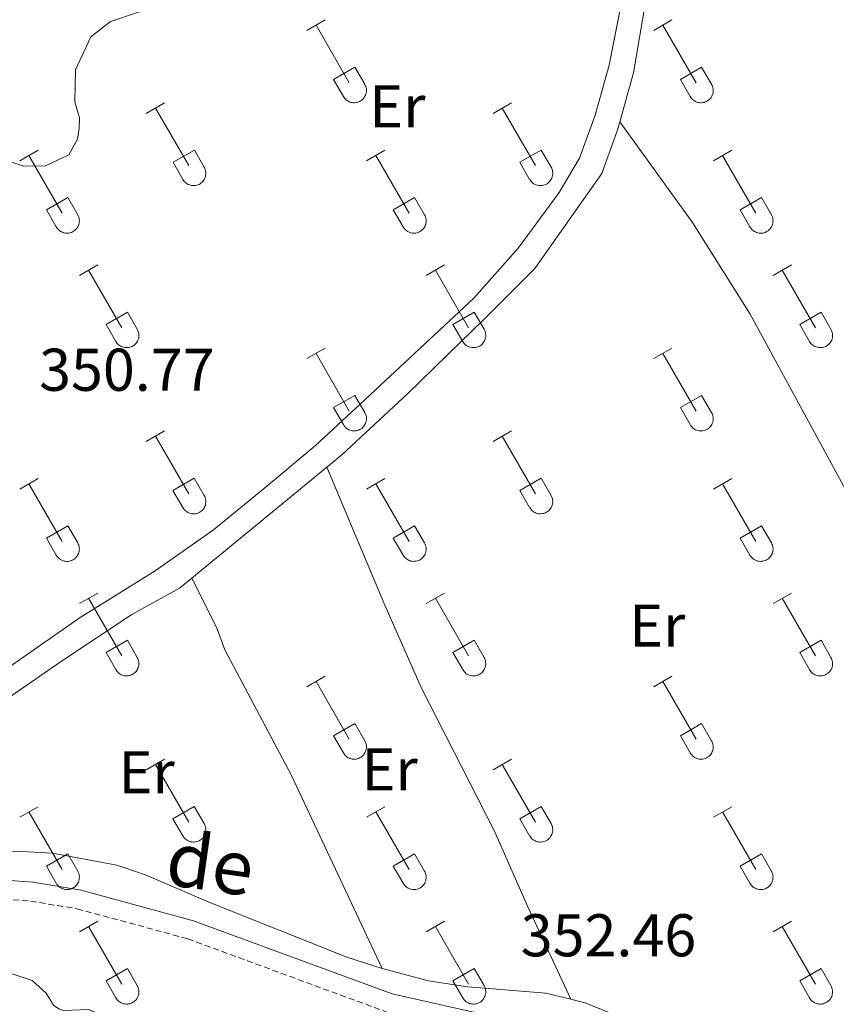
# Model space of a CAD drawing. Units: metres. Extents: x 614812 to 619316, y 4643381 to 4646424.
# Drawn here: x 617529 to 617664, y 4644300 to 4644464 of the extents above; entities that cross this region are included whole.
import ezdxf
from ezdxf.enums import TextEntityAlignment as Align

# ---------------------------------------------------------------- set-up
doc = ezdxf.new("R2010")
doc.units = ezdxf.units.M
doc.header["$MEASUREMENT"] = 0
doc.linetypes.add('TRAZOSX2', pattern=[1.5, 1, -0.5])
for name, color, linetype, lineweight in [('Level 21', 19, 'Continuous', 0), ('Level 36', 19, 'Continuous', 40), ('Level 37', 92, 'Continuous', 0), ('Level 41', 39, 'Continuous', 0), ('Level 44', 19, 'Continuous', 0), ('Level 5', 36, 'Continuous', 0)]:
    doc.layers.add(name, color=color, linetype=linetype, lineweight=lineweight)
doc.styles.add('Arial', font='ARIAL.TTF', dxfattribs={"height": 0.2})

msp = doc.modelspace()

# ---------------------------------------------------------------- linework, layer by layer
at = {"layer": 'Level 21', "color": 19, "linetype": 'Continuous', "lineweight": 0}
msp.add_polyline3d([(617477.23, 4644327.16, 352.33), (617492.5, 4644322.52, 352.38), (617497, 4644321.5, 352.37), (617513.88, 4644320.72, 352.56), (617523.38, 4644320.76, 352.61), (617530.98, 4644320.16, 352.61), (617539.01, 4644318.83, 352.52), (617557.68, 4644313.76, 352.84), (617590.69, 4644301.61, 352.61), (617607.89, 4644297.77, 352.52), (617612.61, 4644297.13, 352.46), (617618.07, 4644296.73, 352.41)], dxfattribs=at)
at = {"layer": 'Level 21', "color": 19, "linetype": 'TRAZOSX2', "lineweight": 0}
msp.add_polyline3d([(617476.4, 4644324.13, 352.33), (617491.7, 4644319.48, 352.38), (617496.58, 4644318.38, 352.37), (617513.81, 4644317.58, 352.56), (617523.26, 4644317.62, 352.61), (617530.6, 4644317.04, 352.61), (617538.34, 4644315.76, 352.52), (617556.73, 4644310.77, 352.84), (617589.8, 4644298.59, 352.61), (617607.34, 4644294.67, 352.52), (617609.08, 4644293.33, 352.32), (617609.14, 4644291.47, 352.32), (617607.42, 4644286.02, 352.64), (617603.3, 4644271.64, 354.18), (617602.92, 4644267.24, 354.59), (617603.02, 4644260.67, 355.29), (617604.52, 4644236.9, 357.38), (617604.47, 4644231.92, 357.78), (617603.5, 4644217.43, 358.92), (617601.29, 4644203.17, 360.21), (617600.22, 4644198.31, 360.63), (617597.7, 4644189.43, 361.14)], dxfattribs=at)
at = {"layer": 'Level 36', "color": 32, "linetype": 'Continuous', "lineweight": 0}
for points in [[(617576.52, 4644461.74), (617579.56, 4644463.49)], [(617634.14, 4644461.74), (617637.18, 4644463.49)], [(617578.04, 4644462.61), (617583.57, 4644453.04)], [(617635.66, 4644462.61), (617641.19, 4644453.04)], [(617580.95, 4644453.6), (617584.49, 4644455.64)], [(617584.49, 4644455.64), (617586.14, 4644452.79)], [(617638.58, 4644453.6), (617642.11, 4644455.64)], [(617642.11, 4644455.64), (617643.76, 4644452.79)], [(617580.95, 4644453.6), (617582.58, 4644450.77)], [(617638.58, 4644453.6), (617640.2, 4644450.77)], [(617582.58, 4644450.77), (617582.7, 4644450.59), (617582.82, 4644450.43), (617582.97, 4644450.27), (617583.12, 4644450.14), (617583.3, 4644450.02), (617583.48, 4644449.92), (617583.67, 4644449.84), (617583.87, 4644449.78), (617584.07, 4644449.74), (617584.28, 4644449.72), (617584.49, 4644449.72), (617584.69, 4644449.74), (617584.9, 4644449.79), (617585.1, 4644449.85), (617585.29, 4644449.93), (617585.47, 4644450.04), (617585.64, 4644450.16), (617585.79, 4644450.29), (617585.93, 4644450.45), (617586.06, 4644450.61), (617586.17, 4644450.79), (617586.26, 4644450.98), (617586.33, 4644451.17), (617586.38, 4644451.38), (617586.4, 4644451.58), (617586.41, 4644451.79), (617586.4, 4644452), (617586.36, 4644452.2), (617586.31, 4644452.4), (617586.23, 4644452.6), (617586.14, 4644452.78)], [(617640.21, 4644450.77), (617640.32, 4644450.59), (617640.45, 4644450.43), (617640.59, 4644450.27), (617640.75, 4644450.14), (617640.92, 4644450.02), (617641.1, 4644449.92), (617641.3, 4644449.84), (617641.49, 4644449.78), (617641.7, 4644449.74), (617641.9, 4644449.72), (617642.11, 4644449.72), (617642.32, 4644449.74), (617642.52, 4644449.79), (617642.72, 4644449.85), (617642.91, 4644449.94), (617643.09, 4644450.04), (617643.26, 4644450.16), (617643.42, 4644450.3), (617643.56, 4644450.45), (617643.68, 4644450.61), (617643.79, 4644450.79), (617643.88, 4644450.98), (617643.95, 4644451.18), (617644, 4644451.38), (617644.03, 4644451.58), (617644.04, 4644451.79), (617644.02, 4644452), (617643.99, 4644452.2), (617643.93, 4644452.4), (617643.86, 4644452.6), (617643.76, 4644452.78)], [(617549.84, 4644447.96), (617552.89, 4644449.72)], [(617551.37, 4644448.84), (617556.9, 4644439.27)], [(617607.47, 4644447.96), (617610.51, 4644449.72)], [(617608.99, 4644448.84), (617614.52, 4644439.27)], [(617528.83, 4644440.06), (617531.87, 4644441.82)], [(617530.35, 4644440.94), (617535.87, 4644431.37)], [(617554.28, 4644439.82), (617557.82, 4644441.86)], [(617557.82, 4644441.86), (617559.46, 4644439.01)], [(617586.45, 4644440.06), (617589.49, 4644441.82)], [(617587.97, 4644440.94), (617593.5, 4644431.37)], [(617611.9, 4644439.82), (617615.44, 4644441.86)], [(617615.44, 4644441.86), (617617.09, 4644439.01)], [(617644.08, 4644440.06), (617647.12, 4644441.82)], [(617645.6, 4644440.94), (617651.12, 4644431.37)], [(617554.28, 4644439.82), (617555.91, 4644436.99)], [(617555.91, 4644436.99), (617556.02, 4644436.82), (617556.15, 4644436.65), (617556.3, 4644436.5), (617556.45, 4644436.37), (617556.62, 4644436.25), (617556.81, 4644436.15), (617557, 4644436.07), (617557.2, 4644436.01), (617557.4, 4644435.97), (617557.61, 4644435.95), (617557.82, 4644435.95), (617558.02, 4644435.97), (617558.23, 4644436.01), (617558.42, 4644436.08), (617558.61, 4644436.16), (617558.8, 4644436.27), (617558.96, 4644436.39), (617559.12, 4644436.52), (617559.26, 4644436.67), (617559.39, 4644436.84), (617559.5, 4644437.02), (617559.58, 4644437.21), (617559.65, 4644437.4), (617559.7, 4644437.61), (617559.73, 4644437.81), (617559.74, 4644438.02), (617559.73, 4644438.23), (617559.69, 4644438.43), (617559.64, 4644438.63), (617559.56, 4644438.83), (617559.47, 4644439.01)], [(617611.9, 4644439.82), (617613.53, 4644436.99)], [(617613.54, 4644436.99), (617613.65, 4644436.82), (617613.78, 4644436.65), (617613.92, 4644436.5), (617614.08, 4644436.37), (617614.25, 4644436.25), (617614.43, 4644436.15), (617614.62, 4644436.07), (617614.82, 4644436.01), (617615.02, 4644435.97), (617615.23, 4644435.95), (617615.44, 4644435.95), (617615.65, 4644435.97), (617615.85, 4644436.02), (617616.05, 4644436.08), (617616.24, 4644436.16), (617616.42, 4644436.27), (617616.59, 4644436.39), (617616.74, 4644436.52), (617616.89, 4644436.68), (617617.01, 4644436.84), (617617.12, 4644437.02), (617617.21, 4644437.21), (617617.28, 4644437.4), (617617.33, 4644437.61), (617617.36, 4644437.81), (617617.36, 4644438.02), (617617.35, 4644438.23), (617617.32, 4644438.43), (617617.26, 4644438.63), (617617.19, 4644438.83), (617617.09, 4644439.01)], [(617533.26, 4644431.93), (617536.8, 4644433.97)], [(617536.8, 4644433.97), (617538.44, 4644431.11)], [(617590.88, 4644431.93), (617594.42, 4644433.97)], [(617594.42, 4644433.97), (617596.07, 4644431.11)], [(617648.5, 4644431.93), (617652.04, 4644433.97)], [(617652.04, 4644433.97), (617653.69, 4644431.11)], [(617533.26, 4644431.93), (617534.89, 4644429.1)], [(617534.89, 4644429.09), (617535, 4644428.92), (617535.13, 4644428.75), (617535.27, 4644428.61), (617535.43, 4644428.47), (617535.6, 4644428.35), (617535.78, 4644428.25), (617535.98, 4644428.17), (617536.18, 4644428.11), (617536.38, 4644428.07), (617536.59, 4644428.05), (617536.79, 4644428.05), (617537, 4644428.07), (617537.2, 4644428.12), (617537.4, 4644428.18), (617537.59, 4644428.27), (617537.77, 4644428.37), (617537.94, 4644428.49), (617538.1, 4644428.63), (617538.24, 4644428.78), (617538.37, 4644428.94), (617538.47, 4644429.12), (617538.56, 4644429.31), (617538.63, 4644429.51), (617538.68, 4644429.71), (617538.71, 4644429.91), (617538.72, 4644430.12), (617538.7, 4644430.33), (617538.67, 4644430.53), (617538.62, 4644430.73), (617538.54, 4644430.93), (617538.44, 4644431.11)], [(617590.88, 4644431.93), (617592.51, 4644429.1)], [(617592.52, 4644429.1), (617592.63, 4644428.92), (617592.75, 4644428.76), (617592.9, 4644428.61), (617593.06, 4644428.47), (617593.23, 4644428.35), (617593.41, 4644428.25), (617593.6, 4644428.17), (617593.8, 4644428.11), (617594, 4644428.07), (617594.21, 4644428.05), (617594.42, 4644428.05), (617594.62, 4644428.07), (617594.83, 4644428.12), (617595.03, 4644428.18), (617595.22, 4644428.27), (617595.4, 4644428.37), (617595.57, 4644428.49), (617595.72, 4644428.63), (617595.86, 4644428.78), (617595.99, 4644428.94), (617596.1, 4644429.12), (617596.19, 4644429.31), (617596.26, 4644429.51), (617596.31, 4644429.71), (617596.34, 4644429.91), (617596.34, 4644430.12), (617596.33, 4644430.33), (617596.3, 4644430.53), (617596.24, 4644430.73), (617596.16, 4644430.93), (617596.07, 4644431.11)], [(617648.5, 4644431.93), (617650.14, 4644429.1)], [(617650.14, 4644429.1), (617650.25, 4644428.92), (617650.38, 4644428.76), (617650.52, 4644428.61), (617650.68, 4644428.47), (617650.85, 4644428.35), (617651.03, 4644428.25), (617651.22, 4644428.17), (617651.42, 4644428.11), (617651.63, 4644428.07), (617651.84, 4644428.05), (617652.04, 4644428.05), (617652.25, 4644428.07), (617652.45, 4644428.12), (617652.65, 4644428.18), (617652.84, 4644428.27), (617653.02, 4644428.37), (617653.19, 4644428.49), (617653.35, 4644428.63), (617653.49, 4644428.78), (617653.62, 4644428.95), (617653.72, 4644429.12), (617653.81, 4644429.31), (617653.88, 4644429.51), (617653.93, 4644429.71), (617653.96, 4644429.91), (617653.97, 4644430.12), (617653.95, 4644430.33), (617653.92, 4644430.53), (617653.86, 4644430.73), (617653.79, 4644430.93), (617653.69, 4644431.11)], [(617538.72, 4644421.03), (617541.76, 4644422.79)], [(617596.34, 4644421.03), (617599.39, 4644422.79)], [(617653.97, 4644421.03), (617657.01, 4644422.79)], [(617540.24, 4644421.91), (617545.77, 4644412.34)], [(617597.87, 4644421.91), (617603.39, 4644412.34)], [(617655.49, 4644421.91), (617661.02, 4644412.34)], [(617543.15, 4644412.89), (617546.69, 4644414.93)], [(617546.69, 4644414.93), (617548.34, 4644412.08)], [(617600.77, 4644412.89), (617604.31, 4644414.93)], [(617604.31, 4644414.93), (617605.96, 4644412.08)], [(617658.4, 4644412.89), (617661.94, 4644414.93)], [(617661.94, 4644414.93), (617663.59, 4644412.08)], [(617543.15, 4644412.89), (617544.78, 4644410.06)], [(617600.77, 4644412.89), (617602.41, 4644410.06)], [(617658.4, 4644412.89), (617660.03, 4644410.06)], [(617544.79, 4644410.06), (617544.9, 4644409.89), (617545.02, 4644409.72), (617545.17, 4644409.57), (617545.33, 4644409.44), (617545.5, 4644409.32), (617545.68, 4644409.22), (617545.87, 4644409.14), (617546.07, 4644409.08), (617546.28, 4644409.04), (617546.48, 4644409.02), (617546.69, 4644409.02), (617546.9, 4644409.04), (617547.1, 4644409.08), (617547.3, 4644409.15), (617547.49, 4644409.23), (617547.67, 4644409.33), (617547.84, 4644409.45), (617548, 4644409.59), (617548.14, 4644409.74), (617548.26, 4644409.91), (617548.37, 4644410.09), (617548.46, 4644410.27), (617548.53, 4644410.47), (617548.58, 4644410.67), (617548.61, 4644410.88), (617548.61, 4644411.09), (617548.6, 4644411.29), (617548.57, 4644411.5), (617548.51, 4644411.7), (617548.44, 4644411.89), (617548.34, 4644412.08)], [(617602.41, 4644410.06), (617602.52, 4644409.89), (617602.65, 4644409.72), (617602.79, 4644409.57), (617602.95, 4644409.44), (617603.12, 4644409.32), (617603.3, 4644409.22), (617603.5, 4644409.14), (617603.7, 4644409.08), (617603.9, 4644409.04), (617604.11, 4644409.02), (617604.31, 4644409.02), (617604.52, 4644409.04), (617604.72, 4644409.08), (617604.92, 4644409.15), (617605.11, 4644409.23), (617605.29, 4644409.33), (617605.46, 4644409.45), (617605.62, 4644409.59), (617605.76, 4644409.75), (617605.89, 4644409.91), (617605.99, 4644410.09), (617606.08, 4644410.28), (617606.15, 4644410.47), (617606.2, 4644410.67), (617606.23, 4644410.88), (617606.24, 4644411.09), (617606.22, 4644411.29), (617606.19, 4644411.5), (617606.14, 4644411.7), (617606.06, 4644411.89), (617605.96, 4644412.08)], [(617660.04, 4644410.06), (617660.15, 4644409.89), (617660.27, 4644409.72), (617660.42, 4644409.57), (617660.58, 4644409.44), (617660.75, 4644409.32), (617660.93, 4644409.22), (617661.12, 4644409.14), (617661.32, 4644409.08), (617661.52, 4644409.04), (617661.73, 4644409.02), (617661.94, 4644409.02), (617662.15, 4644409.04), (617662.35, 4644409.09), (617662.55, 4644409.15), (617662.74, 4644409.23), (617662.92, 4644409.33), (617663.09, 4644409.46), (617663.24, 4644409.59), (617663.38, 4644409.75), (617663.51, 4644409.91), (617663.62, 4644410.09), (617663.71, 4644410.28), (617663.78, 4644410.47), (617663.83, 4644410.67), (617663.86, 4644410.88), (617663.86, 4644411.09), (617663.85, 4644411.3), (617663.82, 4644411.5), (617663.76, 4644411.7), (617663.68, 4644411.89), (617663.59, 4644412.08)], [(617576.52, 4644407.19), (617579.56, 4644408.94)], [(617578.04, 4644408.06), (617583.56, 4644398.49)], [(617634.14, 4644407.19), (617637.18, 4644408.94)], [(617635.66, 4644408.06), (617641.19, 4644398.49)], [(617580.95, 4644399.05), (617584.48, 4644401.09)], [(617584.48, 4644401.09), (617586.14, 4644398.24)], [(617638.57, 4644399.05), (617642.11, 4644401.09)], [(617642.11, 4644401.09), (617643.76, 4644398.24)], [(617580.95, 4644399.05), (617582.58, 4644396.22)], [(617582.58, 4644396.22), (617582.69, 4644396.04), (617582.82, 4644395.88), (617582.97, 4644395.73), (617583.12, 4644395.59), (617583.3, 4644395.47), (617583.48, 4644395.37), (617583.67, 4644395.29), (617583.87, 4644395.23), (617584.07, 4644395.19), (617584.28, 4644395.17), (617584.49, 4644395.17), (617584.69, 4644395.2), (617584.9, 4644395.24), (617585.1, 4644395.3), (617585.28, 4644395.39), (617585.47, 4644395.49), (617585.64, 4644395.61), (617585.79, 4644395.75), (617585.93, 4644395.9), (617586.06, 4644396.07), (617586.17, 4644396.24), (617586.26, 4644396.43), (617586.32, 4644396.63), (617586.38, 4644396.83), (617586.4, 4644397.03), (617586.41, 4644397.24), (617586.4, 4644397.45), (617586.36, 4644397.66), (617586.31, 4644397.86), (617586.23, 4644398.05), (617586.14, 4644398.23)], [(617638.57, 4644399.05), (617640.2, 4644396.22)], [(617640.21, 4644396.22), (617640.32, 4644396.04), (617640.45, 4644395.88), (617640.59, 4644395.73), (617640.75, 4644395.59), (617640.92, 4644395.47), (617641.1, 4644395.37), (617641.29, 4644395.29), (617641.49, 4644395.23), (617641.7, 4644395.19), (617641.9, 4644395.17), (617642.11, 4644395.17), (617642.32, 4644395.2), (617642.52, 4644395.24), (617642.72, 4644395.3), (617642.91, 4644395.39), (617643.09, 4644395.49), (617643.26, 4644395.61), (617643.42, 4644395.75), (617643.56, 4644395.9), (617643.68, 4644396.07), (617643.79, 4644396.24), (617643.88, 4644396.43), (617643.95, 4644396.63), (617644, 4644396.83), (617644.03, 4644397.04), (617644.04, 4644397.24), (617644.02, 4644397.45), (617643.99, 4644397.66), (617643.93, 4644397.86), (617643.86, 4644398.05), (617643.76, 4644398.24)], [(617549.84, 4644393.42), (617552.89, 4644395.17)], [(617607.47, 4644393.42), (617610.51, 4644395.17)], [(617551.37, 4644394.29), (617556.89, 4644384.72)], [(617608.99, 4644394.29), (617614.52, 4644384.72)], [(617528.82, 4644385.52), (617531.86, 4644387.28)], [(617530.34, 4644386.4), (617535.87, 4644376.82)], [(617554.27, 4644385.28), (617557.81, 4644387.32)], [(617557.81, 4644387.32), (617559.46, 4644384.47)], [(617586.45, 4644385.52), (617589.49, 4644387.28)], [(617587.97, 4644386.4), (617593.5, 4644376.82)], [(617611.9, 4644385.28), (617615.44, 4644387.32)], [(617615.44, 4644387.32), (617617.09, 4644384.47)], [(617644.07, 4644385.52), (617647.11, 4644387.28)], [(617645.59, 4644386.4), (617651.12, 4644376.82)], [(617554.27, 4644385.28), (617555.91, 4644382.45)], [(617611.9, 4644385.28), (617613.53, 4644382.45)], [(617555.91, 4644382.45), (617556.02, 4644382.27), (617556.15, 4644382.11), (617556.29, 4644381.95), (617556.45, 4644381.82), (617556.62, 4644381.7), (617556.81, 4644381.6), (617557, 4644381.52), (617557.2, 4644381.46), (617557.4, 4644381.42), (617557.61, 4644381.4), (617557.82, 4644381.4), (617558.02, 4644381.42), (617558.22, 4644381.47), (617558.42, 4644381.53), (617558.61, 4644381.61), (617558.79, 4644381.72), (617558.96, 4644381.84), (617559.12, 4644381.98), (617559.26, 4644382.13), (617559.39, 4644382.29), (617559.49, 4644382.47), (617559.58, 4644382.66), (617559.65, 4644382.85), (617559.7, 4644383.06), (617559.73, 4644383.26), (617559.74, 4644383.47), (617559.72, 4644383.68), (617559.69, 4644383.88), (617559.64, 4644384.08), (617559.56, 4644384.28), (617559.47, 4644384.46)], [(617613.54, 4644382.45), (617613.65, 4644382.27), (617613.78, 4644382.11), (617613.92, 4644381.95), (617614.08, 4644381.82), (617614.25, 4644381.7), (617614.43, 4644381.6), (617614.62, 4644381.52), (617614.82, 4644381.46), (617615.02, 4644381.42), (617615.23, 4644381.4), (617615.44, 4644381.4), (617615.65, 4644381.43), (617615.85, 4644381.47), (617616.05, 4644381.53), (617616.24, 4644381.62), (617616.42, 4644381.72), (617616.59, 4644381.84), (617616.74, 4644381.98), (617616.89, 4644382.13), (617617.01, 4644382.29), (617617.12, 4644382.47), (617617.21, 4644382.66), (617617.28, 4644382.86), (617617.33, 4644383.06), (617617.36, 4644383.26), (617617.36, 4644383.47), (617617.35, 4644383.68), (617617.32, 4644383.88), (617617.26, 4644384.08), (617617.18, 4644384.28), (617617.09, 4644384.46)], [(617533.26, 4644377.38), (617536.8, 4644379.42)], [(617536.8, 4644379.42), (617538.44, 4644376.57)], [(617590.88, 4644377.38), (617594.42, 4644379.42)], [(617594.42, 4644379.42), (617596.06, 4644376.57)], [(617648.5, 4644377.38), (617652.04, 4644379.42)], [(617652.04, 4644379.42), (617653.69, 4644376.57)], [(617533.26, 4644377.38), (617534.88, 4644374.55)], [(617534.89, 4644374.55), (617535, 4644374.37), (617535.13, 4644374.21), (617535.27, 4644374.06), (617535.43, 4644373.92), (617535.6, 4644373.81), (617535.78, 4644373.71), (617535.98, 4644373.62), (617536.17, 4644373.56), (617536.38, 4644373.52), (617536.58, 4644373.5), (617536.79, 4644373.5), (617537, 4644373.53), (617537.2, 4644373.57), (617537.4, 4644373.63), (617537.59, 4644373.72), (617537.77, 4644373.82), (617537.94, 4644373.94), (617538.1, 4644374.08), (617538.24, 4644374.23), (617538.36, 4644374.4), (617538.47, 4644374.57), (617538.56, 4644374.76), (617538.63, 4644374.96), (617538.68, 4644375.16), (617538.71, 4644375.37), (617538.72, 4644375.57), (617538.7, 4644375.78), (617538.67, 4644375.99), (617538.61, 4644376.19), (617538.54, 4644376.38), (617538.44, 4644376.57)], [(617590.88, 4644377.38), (617592.51, 4644374.55)], [(617592.52, 4644374.55), (617592.62, 4644374.37), (617592.75, 4644374.21), (617592.9, 4644374.06), (617593.06, 4644373.92), (617593.23, 4644373.81), (617593.41, 4644373.71), (617593.6, 4644373.62), (617593.8, 4644373.56), (617594, 4644373.52), (617594.21, 4644373.5), (617594.42, 4644373.51), (617594.62, 4644373.53), (617594.83, 4644373.57), (617595.03, 4644373.63), (617595.22, 4644373.72), (617595.4, 4644373.82), (617595.57, 4644373.94), (617595.72, 4644374.08), (617595.86, 4644374.23), (617595.99, 4644374.4), (617596.1, 4644374.57), (617596.19, 4644374.76), (617596.26, 4644374.96), (617596.31, 4644375.16), (617596.33, 4644375.37), (617596.34, 4644375.57), (617596.33, 4644375.78), (617596.29, 4644375.99), (617596.24, 4644376.19), (617596.16, 4644376.38), (617596.07, 4644376.57)], [(617648.5, 4644377.38), (617650.13, 4644374.55)], [(617650.14, 4644374.55), (617650.25, 4644374.37), (617650.38, 4644374.21), (617650.52, 4644374.06), (617650.68, 4644373.92), (617650.85, 4644373.81), (617651.03, 4644373.71), (617651.22, 4644373.63), (617651.42, 4644373.56), (617651.63, 4644373.52), (617651.83, 4644373.5), (617652.04, 4644373.51), (617652.25, 4644373.53), (617652.45, 4644373.57), (617652.65, 4644373.63), (617652.84, 4644373.72), (617653.02, 4644373.82), (617653.19, 4644373.94), (617653.35, 4644374.08), (617653.49, 4644374.23), (617653.61, 4644374.4), (617653.72, 4644374.57), (617653.81, 4644374.76), (617653.88, 4644374.96), (617653.93, 4644375.16), (617653.96, 4644375.37), (617653.97, 4644375.57), (617653.95, 4644375.78), (617653.92, 4644375.99), (617653.86, 4644376.19), (617653.79, 4644376.38), (617653.69, 4644376.57)], [(617538.72, 4644366.49), (617541.76, 4644368.24)], [(617540.24, 4644367.36), (617545.77, 4644357.79)], [(617596.34, 4644366.49), (617599.39, 4644368.24)], [(617597.87, 4644367.36), (617603.39, 4644357.79)], [(617653.97, 4644366.49), (617657.01, 4644368.24)], [(617655.49, 4644367.36), (617661.02, 4644357.79)], [(617543.15, 4644358.35), (617546.69, 4644360.39)], [(617546.69, 4644360.39), (617548.34, 4644357.54)], [(617600.77, 4644358.35), (617604.31, 4644360.39)], [(617604.31, 4644360.39), (617605.96, 4644357.54)], [(617658.4, 4644358.35), (617661.94, 4644360.39)], [(617661.94, 4644360.39), (617663.59, 4644357.54)], [(617543.15, 4644358.35), (617544.78, 4644355.52)], [(617544.79, 4644355.51), (617544.9, 4644355.34), (617545.02, 4644355.17), (617545.17, 4644355.02), (617545.33, 4644354.89), (617545.5, 4644354.77), (617545.68, 4644354.67), (617545.87, 4644354.59), (617546.07, 4644354.53), (617546.27, 4644354.49), (617546.48, 4644354.47), (617546.69, 4644354.47), (617546.9, 4644354.49), (617547.1, 4644354.54), (617547.3, 4644354.6), (617547.49, 4644354.68), (617547.67, 4644354.79), (617547.84, 4644354.91), (617547.99, 4644355.04), (617548.14, 4644355.2), (617548.26, 4644355.36), (617548.37, 4644355.54), (617548.46, 4644355.73), (617548.53, 4644355.92), (617548.58, 4644356.13), (617548.61, 4644356.33), (617548.61, 4644356.54), (617548.6, 4644356.75), (617548.56, 4644356.95), (617548.51, 4644357.15), (617548.43, 4644357.35), (617548.34, 4644357.53)], [(617600.77, 4644358.35), (617602.41, 4644355.52)], [(617602.41, 4644355.51), (617602.52, 4644355.34), (617602.65, 4644355.17), (617602.79, 4644355.02), (617602.95, 4644354.89), (617603.12, 4644354.77), (617603.3, 4644354.67), (617603.5, 4644354.59), (617603.7, 4644354.53), (617603.9, 4644354.49), (617604.11, 4644354.47), (617604.31, 4644354.47), (617604.52, 4644354.49), (617604.72, 4644354.54), (617604.92, 4644354.6), (617605.11, 4644354.69), (617605.29, 4644354.79), (617605.46, 4644354.91), (617605.62, 4644355.05), (617605.76, 4644355.2), (617605.88, 4644355.36), (617605.99, 4644355.54), (617606.08, 4644355.73), (617606.15, 4644355.92), (617606.2, 4644356.13), (617606.23, 4644356.33), (617606.24, 4644356.54), (617606.22, 4644356.75), (617606.19, 4644356.95), (617606.13, 4644357.15), (617606.06, 4644357.35), (617605.96, 4644357.53)], [(617658.4, 4644358.35), (617660.03, 4644355.52)], [(617660.04, 4644355.51), (617660.15, 4644355.34), (617660.27, 4644355.17), (617660.42, 4644355.03), (617660.58, 4644354.89), (617660.75, 4644354.77), (617660.93, 4644354.67), (617661.12, 4644354.59), (617661.32, 4644354.53), (617661.52, 4644354.49), (617661.73, 4644354.47), (617661.94, 4644354.47), (617662.14, 4644354.49), (617662.35, 4644354.54), (617662.55, 4644354.6), (617662.74, 4644354.69), (617662.92, 4644354.79), (617663.09, 4644354.91), (617663.24, 4644355.05), (617663.38, 4644355.2), (617663.51, 4644355.36), (617663.62, 4644355.54), (617663.71, 4644355.73), (617663.78, 4644355.93), (617663.83, 4644356.13), (617663.86, 4644356.33), (617663.86, 4644356.54), (617663.85, 4644356.75), (617663.81, 4644356.95), (617663.76, 4644357.15), (617663.68, 4644357.35), (617663.59, 4644357.53)], [(617576.52, 4644352.64), (617579.56, 4644354.4)], [(617634.14, 4644352.64), (617637.18, 4644354.4)], [(617578.04, 4644353.52), (617583.56, 4644343.95)], [(617635.66, 4644353.52), (617641.19, 4644343.95)], [(617580.95, 4644344.5), (617584.48, 4644346.54)], [(617584.48, 4644346.54), (617586.13, 4644343.69)], [(617638.57, 4644344.5), (617642.11, 4644346.54)], [(617642.11, 4644346.54), (617643.76, 4644343.69)], [(617580.95, 4644344.5), (617582.58, 4644341.67)], [(617638.57, 4644344.5), (617640.2, 4644341.67)], [(617582.58, 4644341.67), (617582.69, 4644341.49), (617582.82, 4644341.33), (617582.96, 4644341.18), (617583.12, 4644341.05), (617583.29, 4644340.93), (617583.48, 4644340.83), (617583.67, 4644340.75), (617583.87, 4644340.69), (617584.07, 4644340.64), (617584.28, 4644340.63), (617584.49, 4644340.63), (617584.69, 4644340.65), (617584.9, 4644340.69), (617585.09, 4644340.76), (617585.28, 4644340.84), (617585.46, 4644340.94), (617585.63, 4644341.06), (617585.79, 4644341.2), (617585.93, 4644341.35), (617586.06, 4644341.52), (617586.17, 4644341.7), (617586.26, 4644341.88), (617586.32, 4644342.08), (617586.37, 4644342.28), (617586.4, 4644342.49), (617586.41, 4644342.7), (617586.4, 4644342.9), (617586.36, 4644343.11), (617586.31, 4644343.31), (617586.23, 4644343.5), (617586.14, 4644343.69)], [(617640.21, 4644341.67), (617640.32, 4644341.49), (617640.45, 4644341.33), (617640.59, 4644341.18), (617640.75, 4644341.05), (617640.92, 4644340.93), (617641.1, 4644340.83), (617641.29, 4644340.75), (617641.49, 4644340.69), (617641.7, 4644340.65), (617641.9, 4644340.63), (617642.11, 4644340.63), (617642.32, 4644340.65), (617642.52, 4644340.69), (617642.72, 4644340.76), (617642.91, 4644340.84), (617643.09, 4644340.94), (617643.26, 4644341.06), (617643.42, 4644341.2), (617643.56, 4644341.35), (617643.68, 4644341.52), (617643.79, 4644341.7), (617643.88, 4644341.89), (617643.95, 4644342.08), (617644, 4644342.28), (617644.03, 4644342.49), (617644.04, 4644342.7), (617644.02, 4644342.9), (617643.99, 4644343.11), (617643.93, 4644343.31), (617643.86, 4644343.5), (617643.76, 4644343.69)], [(617549.84, 4644338.87), (617552.89, 4644340.62)], [(617607.47, 4644338.87), (617610.51, 4644340.62)], [(617551.37, 4644339.74), (617556.89, 4644330.17)], [(617608.99, 4644339.74), (617614.52, 4644330.17)], [(617528.82, 4644330.97), (617531.86, 4644332.73)], [(617554.27, 4644330.73), (617557.81, 4644332.77)], [(617557.81, 4644332.77), (617559.46, 4644329.92)], [(617586.45, 4644330.97), (617589.49, 4644332.73)], [(617611.9, 4644330.73), (617615.44, 4644332.77)], [(617615.44, 4644332.77), (617617.09, 4644329.92)], [(617644.07, 4644330.97), (617647.11, 4644332.73)], [(617530.34, 4644331.85), (617535.87, 4644322.27)], [(617554.27, 4644330.73), (617555.91, 4644327.9)], [(617587.97, 4644331.85), (617593.49, 4644322.27)], [(617611.9, 4644330.73), (617613.53, 4644327.9)], [(617645.59, 4644331.85), (617651.12, 4644322.27)], [(617555.91, 4644327.9), (617556.02, 4644327.72), (617556.15, 4644327.56), (617556.29, 4644327.41), (617556.45, 4644327.27), (617556.62, 4644327.15), (617556.8, 4644327.05), (617557, 4644326.97), (617557.2, 4644326.91), (617557.4, 4644326.87), (617557.61, 4644326.85), (617557.81, 4644326.85), (617558.02, 4644326.88), (617558.22, 4644326.92), (617558.42, 4644326.98), (617558.61, 4644327.07), (617558.79, 4644327.17), (617558.96, 4644327.29), (617559.12, 4644327.43), (617559.26, 4644327.58), (617559.39, 4644327.75), (617559.49, 4644327.92), (617559.58, 4644328.11), (617559.65, 4644328.31), (617559.7, 4644328.51), (617559.73, 4644328.72), (617559.74, 4644328.92), (617559.72, 4644329.13), (617559.69, 4644329.34), (617559.64, 4644329.54), (617559.56, 4644329.73), (617559.46, 4644329.91)], [(617613.54, 4644327.9), (617613.65, 4644327.72), (617613.77, 4644327.56), (617613.92, 4644327.41), (617614.08, 4644327.27), (617614.25, 4644327.15), (617614.43, 4644327.05), (617614.62, 4644326.97), (617614.82, 4644326.91), (617615.02, 4644326.87), (617615.23, 4644326.85), (617615.44, 4644326.85), (617615.64, 4644326.88), (617615.85, 4644326.92), (617616.05, 4644326.99), (617616.24, 4644327.07), (617616.42, 4644327.17), (617616.59, 4644327.29), (617616.74, 4644327.43), (617616.88, 4644327.58), (617617.01, 4644327.75), (617617.12, 4644327.93), (617617.21, 4644328.11), (617617.28, 4644328.31), (617617.33, 4644328.51), (617617.36, 4644328.72), (617617.36, 4644328.92), (617617.35, 4644329.13), (617617.31, 4644329.34), (617617.26, 4644329.54), (617617.18, 4644329.73), (617617.09, 4644329.92)], [(617533.25, 4644322.83), (617536.79, 4644324.87)], [(617536.79, 4644324.87), (617538.44, 4644322.02)], [(617590.88, 4644322.83), (617594.42, 4644324.87)], [(617594.42, 4644324.87), (617596.06, 4644322.02)], [(617648.5, 4644322.83), (617652.04, 4644324.87)], [(617652.04, 4644324.87), (617653.69, 4644322.02)], [(617533.25, 4644322.83), (617534.88, 4644320)], [(617590.88, 4644322.83), (617592.51, 4644320)], [(617648.5, 4644322.83), (617650.13, 4644320)], [(617534.89, 4644320), (617535, 4644319.82), (617535.13, 4644319.66), (617535.27, 4644319.51), (617535.43, 4644319.37), (617535.6, 4644319.26), (617535.78, 4644319.16), (617535.98, 4644319.08), (617536.17, 4644319.01), (617536.38, 4644318.97), (617536.58, 4644318.95), (617536.79, 4644318.96), (617537, 4644318.98), (617537.2, 4644319.02), (617537.4, 4644319.09), (617537.59, 4644319.17), (617537.77, 4644319.27), (617537.94, 4644319.39), (617538.1, 4644319.53), (617538.24, 4644319.68), (617538.36, 4644319.85), (617538.47, 4644320.03), (617538.56, 4644320.21), (617538.63, 4644320.41), (617538.68, 4644320.61), (617538.71, 4644320.82), (617538.72, 4644321.03), (617538.7, 4644321.23), (617538.67, 4644321.44), (617538.61, 4644321.64), (617538.54, 4644321.83), (617538.44, 4644322.02)], [(617592.51, 4644320), (617592.62, 4644319.83), (617592.75, 4644319.66), (617592.9, 4644319.51), (617593.05, 4644319.38), (617593.22, 4644319.26), (617593.41, 4644319.16), (617593.6, 4644319.08), (617593.8, 4644319.02), (617594, 4644318.97), (617594.21, 4644318.96), (617594.42, 4644318.96), (617594.62, 4644318.98), (617594.83, 4644319.02), (617595.02, 4644319.09), (617595.22, 4644319.17), (617595.4, 4644319.27), (617595.56, 4644319.39), (617595.72, 4644319.53), (617595.86, 4644319.68), (617595.99, 4644319.85), (617596.1, 4644320.03), (617596.19, 4644320.21), (617596.26, 4644320.41), (617596.3, 4644320.61), (617596.33, 4644320.82), (617596.34, 4644321.03), (617596.33, 4644321.23), (617596.29, 4644321.44), (617596.24, 4644321.64), (617596.16, 4644321.83), (617596.07, 4644322.02)], [(617650.14, 4644320), (617650.25, 4644319.83), (617650.38, 4644319.66), (617650.52, 4644319.51), (617650.68, 4644319.38), (617650.85, 4644319.26), (617651.03, 4644319.16), (617651.22, 4644319.08), (617651.42, 4644319.02), (617651.63, 4644318.98), (617651.83, 4644318.96), (617652.04, 4644318.96), (617652.25, 4644318.98), (617652.45, 4644319.02), (617652.65, 4644319.09), (617652.84, 4644319.17), (617653.02, 4644319.27), (617653.19, 4644319.39), (617653.35, 4644319.53), (617653.49, 4644319.68), (617653.61, 4644319.85), (617653.72, 4644320.03), (617653.81, 4644320.22), (617653.88, 4644320.41), (617653.93, 4644320.61), (617653.96, 4644320.82), (617653.97, 4644321.03), (617653.95, 4644321.23), (617653.92, 4644321.44), (617653.86, 4644321.64), (617653.79, 4644321.83), (617653.69, 4644322.02)], [(617538.72, 4644311.94), (617541.76, 4644313.69)], [(617540.24, 4644312.81), (617545.77, 4644303.24)], [(617596.34, 4644311.94), (617599.39, 4644313.69)], [(617597.87, 4644312.81), (617603.39, 4644303.24)], [(617653.97, 4644311.94), (617657.01, 4644313.69)], [(617655.49, 4644312.81), (617661.02, 4644303.24)], [(617543.15, 4644303.8), (617546.69, 4644305.84)], [(617546.69, 4644305.84), (617548.34, 4644302.99)], [(617600.77, 4644303.8), (617604.31, 4644305.84)], [(617604.31, 4644305.84), (617605.96, 4644302.99)], [(617658.4, 4644303.8), (617661.94, 4644305.84)], [(617661.94, 4644305.84), (617663.59, 4644302.99)], [(617543.15, 4644303.8), (617544.78, 4644300.97)], [(617544.78, 4644300.97), (617544.9, 4644300.79), (617545.02, 4644300.63), (617545.17, 4644300.48), (617545.32, 4644300.34), (617545.5, 4644300.22), (617545.68, 4644300.12), (617545.87, 4644300.04), (617546.07, 4644299.98), (617546.27, 4644299.94), (617546.48, 4644299.92), (617546.69, 4644299.92), (617546.9, 4644299.95), (617547.1, 4644299.99), (617547.3, 4644300.05), (617547.49, 4644300.14), (617547.67, 4644300.24), (617547.84, 4644300.36), (617547.99, 4644300.5), (617548.14, 4644300.65), (617548.26, 4644300.81), (617548.37, 4644300.99), (617548.46, 4644301.18), (617548.53, 4644301.38), (617548.58, 4644301.58), (617548.6, 4644301.78), (617548.61, 4644301.99), (617548.6, 4644302.2), (617548.56, 4644302.41), (617548.51, 4644302.61), (617548.43, 4644302.8), (617548.34, 4644302.98)], [(617600.77, 4644303.8), (617602.41, 4644300.97)], [(617602.41, 4644300.97), (617602.52, 4644300.79), (617602.65, 4644300.63), (617602.79, 4644300.48), (617602.95, 4644300.34), (617603.12, 4644300.22), (617603.3, 4644300.12), (617603.5, 4644300.04), (617603.69, 4644299.98), (617603.9, 4644299.94), (617604.1, 4644299.92), (617604.31, 4644299.92), (617604.52, 4644299.95), (617604.72, 4644299.99), (617604.92, 4644300.05), (617605.11, 4644300.14), (617605.29, 4644300.24), (617605.46, 4644300.36), (617605.62, 4644300.5), (617605.76, 4644300.65), (617605.88, 4644300.82), (617605.99, 4644300.99), (617606.08, 4644301.18), (617606.15, 4644301.38), (617606.2, 4644301.58), (617606.23, 4644301.79), (617606.24, 4644301.99), (617606.22, 4644302.2), (617606.19, 4644302.41), (617606.13, 4644302.61), (617606.06, 4644302.8), (617605.96, 4644302.99)], [(617658.4, 4644303.8), (617660.03, 4644300.97)], [(617660.03, 4644300.97), (617660.14, 4644300.79), (617660.27, 4644300.63), (617660.42, 4644300.48), (617660.58, 4644300.34), (617660.75, 4644300.23), (617660.93, 4644300.13), (617661.12, 4644300.04), (617661.32, 4644299.98), (617661.52, 4644299.94), (617661.73, 4644299.92), (617661.94, 4644299.92), (617662.14, 4644299.95), (617662.35, 4644299.99), (617662.54, 4644300.05), (617662.74, 4644300.14), (617662.92, 4644300.24), (617663.09, 4644300.36), (617663.24, 4644300.5), (617663.38, 4644300.65), (617663.51, 4644300.82), (617663.62, 4644300.99), (617663.71, 4644301.18), (617663.78, 4644301.38), (617663.82, 4644301.58), (617663.85, 4644301.79), (617663.86, 4644301.99), (617663.85, 4644302.2), (617663.81, 4644302.41), (617663.76, 4644302.61), (617663.68, 4644302.8), (617663.59, 4644302.99)]]:
    msp.add_lwpolyline(points, dxfattribs=at)
at = {"layer": 'Level 36', "color": 92, "linetype": 'Continuous', "lineweight": 0}
for points in [[(617641.62, 4644545.03, 349.58), (617639.24, 4644538.66, 349.72), (617638.35, 4644534.06, 349.86), (617638.47, 4644526.92, 349.96), (617638.19, 4644524.01, 350), (617636.23, 4644516.58, 350.23), (617636.78, 4644512.06, 350.23), (617638.92, 4644504.47, 350.28), (617638.78, 4644499.59, 350.23), (617636.78, 4644489.97, 350.28), (617634.73, 4644474.77, 350.7), (617632.77, 4644466.45, 350.7), (617630.8, 4644454.71, 350.56), (617628.5, 4644446.56, 350.64)], [(617629.33, 4644469.26, 350.65), (617626.74, 4644455.94, 350.79), (617624.4, 4644447.65, 350.84), (617621.8, 4644440.53, 350.84), (617618.41, 4644434.81, 350.84), (617611.6, 4644425.56, 350.84), (617604.28, 4644417.25, 350.84), (617585.42, 4644399.66, 351.4), (617577.91, 4644392.72, 351.3), (617569.21, 4644385.42, 351.21), (617561.02, 4644378.76, 351.07), (617551.34, 4644371.94, 351.07), (617538.87, 4644364.18, 351.44), (617513.18, 4644346.29, 351.63)], [(617529.5, 4644439.17, 351.11), (617533.07, 4644439.24, 351.11), (617536.96, 4644441.08, 351.07), (617538.4, 4644443.65, 351.02), (617538.71, 4644445.48, 350.98), (617538.73, 4644447.2, 350.98), (617537.94, 4644449.89, 350.88), (617538.07, 4644455.17, 350.65), (617540.65, 4644460.65, 350.56), (617543.88, 4644463.24, 350.51), (617554.4, 4644466.7, 350.37)], [(617628.5, 4644446.56, 350.64), (617628.02, 4644444.87, 350.65), (617625.53, 4644437.99, 350.74), (617614.39, 4644422.16, 351.16), (617606.21, 4644413.98, 351.4), (617593.29, 4644401.41, 351.3), (617582.31, 4644391.2, 351.35), (617579.82, 4644389.16, 351.34)], [(617678.51, 4644362.85, 351.9), (617670.22, 4644377.69, 351.21), (617650.16, 4644414.61, 350.84), (617640.6, 4644429.82, 350.74), (617628.5, 4644446.56, 350.64)], [(617525.63, 4644440.46, 351.11), (617529.5, 4644439.17, 351.11)], [(617579.82, 4644389.16, 351.34), (617557.4, 4644370.73, 351.22)], [(617579.82, 4644389.16, 351.34), (617589.48, 4644366.22, 351.71), (617595.57, 4644352.43, 351.66), (617607.67, 4644328.64, 351.85), (617613.24, 4644316.06, 351.94), (617620.35, 4644300.73, 351.38)], [(617557.4, 4644370.73, 351.22), (617555.38, 4644369.07, 351.21), (617547.41, 4644364.65, 351.21), (617535.94, 4644357.03, 351.16), (617496.93, 4644330.09, 351.49), (617496, 4644328.84, 351.54), (617495.83, 4644327.16, 351.54), (617497.47, 4644325.83, 351.54), (617501.29, 4644324.99, 351.54), (617506.36, 4644324.67, 351.54), (617529.18, 4644325.28, 351.3), (617534.28, 4644325, 351.3), (617544.94, 4644323.03, 351.3), (617549.72, 4644321.4, 351.3), (617559.82, 4644317.03, 351.4), (617583.18, 4644307.7, 351.58), (617589, 4644305.84, 351.44)], [(617589, 4644305.84, 351.44), (617573.92, 4644338.05, 351.72), (617562.88, 4644358.79, 351.44), (617561.5, 4644362.57, 351.44), (617557.4, 4644370.73, 351.22)], [(617589, 4644305.84, 351.44), (617596.7, 4644303.78, 351.44), (617603.24, 4644302.8, 351.44), (617616.21, 4644301.76, 351.35), (617620.35, 4644300.73, 351.38)], [(617620.35, 4644300.73, 351.38), (617622.7, 4644300.14, 351.4), (617630.5, 4644297, 352.28)]]:
    msp.add_polyline3d(points, dxfattribs=at)
at = {"layer": 'Level 5', "color": 36, "linetype": 'Continuous', "lineweight": 0}
msp.add_polyline3d([(617520.48, 4644307.26, 355), (617530.85, 4644303.84, 355), (617533.18, 4644301.75, 355), (617534.44, 4644299.75, 355), (617535.28, 4644299.11, 355), (617536.03, 4644298.83, 355), (617540.3, 4644299.04, 355), (617544, 4644297.37, 355), (617553.12, 4644292.2, 355), (617564.86, 4644281.93, 355), (617569.6, 4644279.01, 355), (617574.46, 4644276.25, 355), (617593.32, 4644266.92, 355), (617597.94, 4644265.03, 355), (617605.6, 4644262.67, 355), (617609.86, 4644260.05, 355), (617612.49, 4644257.79, 355), (617616.56, 4644253.75, 355), (617622.14, 4644247.11, 355), (617631.93, 4644232.37, 355), (617641.41, 4644213.82, 355), (617646.8, 4644204.47, 355), (617649.2, 4644199.19, 355), (617654.22, 4644183.95, 355)], dxfattribs=at)

# ---------------------------------------------------------------- texts
at = {"layer": 'Level 37', "color": 92, "linetype": 'Continuous', "lineweight": 0, "style": 'Arial'}
for p in [(617591.56, 4644449.12, 350.55), (617634.74, 4644362.83, 351.46), (617590.27, 4644338.92, 351.74), (617549.9, 4644338.45, 351.3)]:
    msp.add_text('Er', height=7, dxfattribs=at).set_placement(p, align=Align.MIDDLE_CENTER)
at = {"layer": 'Level 41', "color": 19, "linetype": 'Continuous', "lineweight": 0, "style": 'Arial'}
for s, p in [('350.77', (617532.03, 4644399.66, 350.78)), ('352.46', (617612.05, 4644305.67, 352.46))]:
    msp.add_text(s, height=7, dxfattribs=at).set_placement(p, align=Align.BOTTOM_LEFT)
at = {"layer": 'Level 44', "color": 19, "linetype": 'Continuous', "lineweight": 0, "style": 'Arial'}
msp.add_text('de', height=9, rotation=-8.0795, dxfattribs=at).set_placement((617559.47, 4644316.05, 352.38), align=Align.BOTTOM_CENTER)

doc.saveas('drawing.dxf')
